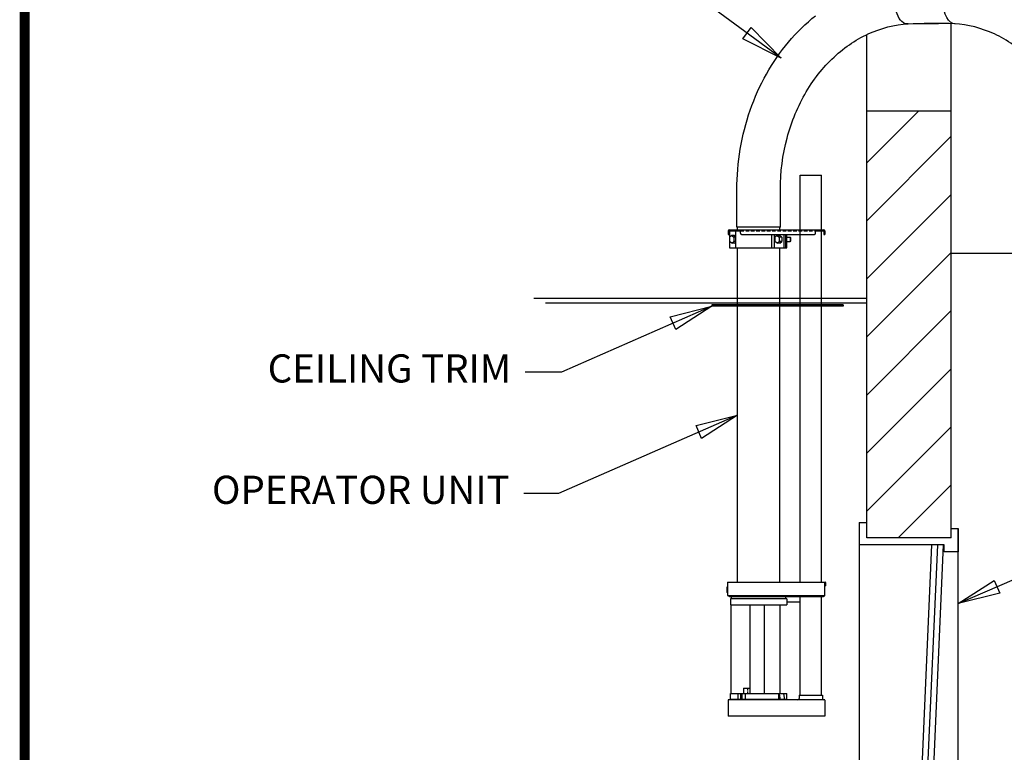
# Model space of a CAD drawing. Units: inches. Extents: x -965 to 443, y 73 to 732.
# Drawn here: x -965 to -860, y 614 to 692 of the extents above; entities that cross this region are included whole.
import ezdxf

# ---------------------------------------------------------------- set-up
doc = ezdxf.new("R2010")
doc.units = ezdxf.units.IN
doc.header["$MEASUREMENT"] = 0
doc.linetypes.add('HIDDEN', pattern=[0.375, 0.25, -0.125])
doc.layers.get('0').update_dxf_attribs({"lineweight": 25})
doc.layers.add('ACAD', color=6, linetype='Continuous')
doc.layers.add('Dimension', color=5, linetype='Continuous')
doc.styles.get("Standard").update_dxf_attribs({"font": 'arial.ttf'})
doc.dimstyles.new('Fractional', dxfattribs={"dimtxt": 0.06, "dimasz": 0.09, "dimexe": 0.06, "dimexo": 0.03, "dimgap": 0.03, "dimtad": 0, "dimtih": 1, "dimtoh": 1, "dimdec": 4, "dimzin": 0, "dimdsep": 46, "dimlunit": 5, "dimtxsty": 'Standard', "dimblk": 'CLOSEDBLANK', "dimcen": 0.1, "dimadec": 0, "dimazin": 0, "dimtfac": 1, "dimtdec": 4, "dimtofl": 0, "dimtmove": 0, "dimatfit": 3, "dimfxl": 0, "dimfrac": 1, "dimtolj": 1, "dimtzin": 0, "dimarcsym": 0})

# ---------------------------------------------------------------- blocks, each defined once
blk = doc.blocks.new('_ClosedBlank')
at = {"color": 0, "linetype": 'ByBlock', "lineweight": -2}
for p, q in [((-1, 0.167), (0, 0)), ((-1, 0.167), (-1, -0.167)), ((0, 0), (-1, -0.167))]:
    blk.add_line(p, q, dxfattribs=at)

msp = doc.modelspace()

# ---------------------------------------------------------------- hatches: boundary and pattern name
h = msp.add_hatch()
h.set_pattern_fill('ANSI31', color=256, scale=35)
h.set_pattern_definition([(45, (-100.4863, -52.5322), (-3.093592, 3.093592), [])])
h.paths.add_polyline_path([(-865.90762, 682.06962), (-874.90762, 682.06962), (-874.90762, 636.56962), (-865.90762, 636.56962)])

# ---------------------------------------------------------------- linework, layer by layer
for p, q in [((-869.80243, 691.34759), (-867.26281, 691.34759)), ((-866.25264, 691.34759), (-868.79226, 691.34759)), ((-865.90762, 682.06962), (-865.90762, 691.3424)), ((-874.90762, 682.06962), (-874.90762, 690.174)), ((-874.90762, 682.06962), (-865.90762, 682.06962)), ((-874.90762, 636.56962), (-874.90762, 682.06962)), ((-865.90762, 636.56962), (-865.90762, 682.06962)), ((-888.72012, 669.66009), (-888.72012, 673.66009)), ((-884.09512, 669.66009), (-884.09512, 673.66009)), ((-884.09512, 669.66009), (-888.72012, 669.66009)), ((-888.65762, 669.39859), (-888.65762, 669.66009)), ((-884.15762, 669.39859), (-884.15762, 669.66009)), ((-865.90762, 666.90556), (-714.81887, 666.90556)), ((-874.90762, 662.07144), (-910.34512, 662.07144)), ((-874.90762, 661.57144), (-909.09512, 661.57144)), ((-877.40762, 661.38628), (-891.40762, 661.38628)), ((-891.40762, 661.38628), (-891.40762, 661.26128)), ((-877.40762, 661.26128), (-891.40762, 661.26128)), ((-877.40762, 661.38628), (-877.40762, 661.26128)), ((-875.72012, 638.19462), (-874.90762, 638.19462)), ((-875.72012, 638.19462), (-875.72012, 601.56962)), ((-865.90762, 637.56962), (-865.15762, 637.56962)), ((-865.15762, 637.56962), (-865.15762, 635.06962)), ((-865.15762, 602.69462), (-865.15762, 637.56962)), ((-865.90762, 636.56962), (-874.90762, 636.56962)), ((-866.65762, 635.81962), (-875.72012, 635.81962)), ((-869.47012, 601.81962), (-867.97012, 635.81962)), ((-868.84512, 601.81962), (-867.34512, 635.81962)), ((-868.22012, 601.81962), (-866.72012, 635.81962)), ((-866.65762, 635.06962), (-866.65762, 635.81962)), ((-865.15762, 635.06962), (-866.65762, 635.06962)), ((-883.40762, 630.08062), (-889.40762, 630.08062)), ((-881.97262, 629.70862), (-883.40762, 629.70862)), ((-883.40762, 619.37262), (-889.40762, 619.37262))]:
    msp.add_line(p, q)
at = {"linetype": 'Continuous'}
for p, q in [((-881.97262, 669.39859), (-881.97262, 675.19362)), ((-881.97262, 675.19362), (-879.72262, 675.19362)), ((-879.72262, 669.39859), (-879.72262, 675.19362)), ((-889.65762, 669.27859), (-889.65762, 668.89859)), ((-889.65762, 668.89859), (-889.53762, 668.89859)), ((-889.53762, 669.39859), (-879.46762, 669.39859)), ((-889.53762, 669.39859), (-889.53762, 668.89859)), ((-889.53762, 669.27859), (-888.34762, 669.27859)), ((-888.34762, 669.02359), (-888.34762, 669.39859)), ((-888.22262, 668.89859), (-880.47262, 668.89859)), ((-881.97262, 631.85362), (-881.97262, 669.27859)), ((-880.34762, 669.02359), (-880.34762, 669.39859)), ((-880.34762, 669.27859), (-879.46762, 669.27859)), ((-879.72262, 631.85362), (-879.72262, 669.27859)), ((-879.46762, 669.39859), (-879.46762, 668.89859)), ((-879.46762, 668.89859), (-879.34762, 668.89859)), ((-879.34762, 669.27859), (-879.34762, 668.89859)), ((-889.27736, 668.76879), (-889.51119, 668.60725)), ((-889.51119, 668.60725), (-889.51119, 668.12993)), ((-889.27736, 667.96839), (-889.51119, 668.12993)), ((-888.98608, 668.76879), (-889.27736, 668.76879)), ((-889.27736, 668.76879), (-889.04354, 668.60725)), ((-889.27736, 667.96839), (-889.04354, 668.12993)), ((-888.98608, 667.96839), (-889.27736, 667.96839)), ((-889.04354, 668.60725), (-889.04354, 668.12993)), ((-888.88362, 668.60725), (-889.04354, 668.60725)), ((-888.88362, 668.12993), (-889.04354, 668.12993)), ((-888.98785, 668.76635), (-888.88362, 668.69434)), ((-888.98785, 667.96595), (-888.88362, 668.03796)), ((-884.45303, 668.76879), (-884.68685, 668.60725)), ((-884.68685, 668.60725), (-884.68685, 668.12993)), ((-884.45303, 667.96839), (-884.68685, 668.12993)), ((-884.16174, 668.76879), (-884.45303, 668.76879)), ((-884.45303, 668.76879), (-884.21921, 668.60725)), ((-884.45303, 667.96839), (-884.21921, 668.12993)), ((-884.16174, 667.96839), (-884.45303, 667.96839)), ((-884.21921, 668.60725), (-884.21921, 668.12993)), ((-883.92792, 668.60725), (-884.21921, 668.60725)), ((-883.92792, 668.12993), (-884.21921, 668.12993)), ((-884.16352, 668.76635), (-883.9297, 668.60481)), ((-884.16352, 667.96595), (-883.9297, 668.12749)), ((-883.9297, 668.60481), (-883.9297, 668.12749)), ((-883.423, 668.61859), (-883.04863, 668.61859)), ((-883.04863, 668.11859), (-883.423, 668.11859)), ((-883.04863, 668.61859), (-883.04863, 668.11859)), ((-883.04863, 668.61859), (-883.00283, 668.57279)), ((-883.00283, 668.16439), (-883.04863, 668.11859)), ((-883.00283, 668.57279), (-883.00283, 668.55732)), ((-883.00283, 668.55732), (-883.00283, 668.16439)), ((-889.51119, 667.45859), (-883.423, 667.45859)), ((-888.65762, 631.85362), (-888.65762, 667.45859)), ((-884.15762, 631.85362), (-884.15762, 667.45859)), ((-889.78262, 631.31062), (-889.78262, 630.79662)), ((-889.74262, 631.35062), (-889.70762, 631.35062)), ((-889.70762, 631.81862), (-889.70762, 630.42362)), ((-889.67262, 631.85362), (-879.33262, 631.85362)), ((-879.34762, 630.42362), (-879.34762, 631.85362)), ((-879.33262, 631.81862), (-879.34762, 631.81862)), ((-879.33262, 631.81862), (-879.33262, 631.45362)), ((-879.33262, 631.45362), (-879.29762, 631.45362)), ((-879.29762, 631.81862), (-879.29762, 631.45362)), ((-889.74262, 630.75662), (-889.70762, 630.75662)), ((-889.70762, 630.42362), (-879.34762, 630.42362)), ((-889.49737, 630.31862), (-879.50737, 630.31862)), ((-889.40762, 630.08062), (-889.40762, 629.45562)), ((-889.33262, 630.08062), (-889.33262, 630.11862)), ((-889.33262, 630.11862), (-883.48262, 630.11862)), ((-889.30762, 630.11862), (-889.30762, 630.31862)), ((-889.30762, 630.31862), (-883.50762, 630.31862)), ((-883.50762, 630.11862), (-883.50762, 630.31862)), ((-883.48262, 630.08062), (-883.48262, 630.11862)), ((-883.40762, 630.08062), (-883.40762, 629.45562)), ((-881.97262, 619.83462), (-881.97262, 630.31862)), ((-879.72262, 619.83462), (-879.72262, 630.31862)), ((-889.40762, 629.45562), (-883.40762, 629.45562)), ((-889.34762, 619.99762), (-889.34762, 629.45562)), ((-887.31344, 619.99762), (-887.31344, 629.45562)), ((-885.79884, 619.99762), (-885.79884, 629.45562)), ((-884.14262, 629.45562), (-884.14262, 619.99762)), ((-888.03262, 620.57462), (-888.03262, 619.99762)), ((-888.03262, 620.57462), (-887.31344, 620.57462)), ((-889.40762, 619.99762), (-883.40762, 619.99762)), ((-889.40762, 619.37262), (-889.40762, 619.99762)), ((-888.5768, 619.37262), (-888.5768, 619.99762)), ((-888.30354, 619.37262), (-888.30354, 619.99762)), ((-888.1724, 619.37262), (-888.1724, 619.99762)), ((-888.14633, 619.37262), (-888.14633, 619.99762)), ((-887.79558, 619.37262), (-887.79558, 619.99762)), ((-883.40762, 619.37262), (-883.40762, 619.99762))]:
    msp.add_line(p, q, dxfattribs=at)
at = {"linetype": 'Continuous', "ltscale": 1.5}
for p, q in [((-889.51119, 669.27859), (-889.51119, 667.45859)), ((-888.88362, 669.27859), (-888.88362, 667.45859)), ((-885.04906, 668.89859), (-885.04906, 667.45859)), ((-884.75175, 668.89859), (-884.75175, 667.45859)), ((-883.67755, 667.45859), (-883.67755, 668.89859)), ((-883.55028, 668.89859), (-883.55028, 667.45859)), ((-883.423, 667.45859), (-883.423, 668.89859))]:
    msp.add_line(p, q, dxfattribs=at)
at = {"linetype": 'HIDDEN', "ltscale": 1.5}
msp.add_line((-888.34762, 669.27859), (-880.34762, 669.27859), dxfattribs=at)
at = {"linetype": 'HIDDEN'}
msp.add_line((-887.59512, 620.57462), (-887.59512, 619.99762), dxfattribs=at)
at = {"linetype": 'Continuous', "ltscale": 0.5}
for p, q in [((-884.30913, 619.94462), (-884.30913, 619.34962)), ((-883.72483, 619.95962), (-884.29413, 619.95962)), ((-884.21171, 619.94688), (-884.11817, 619.33462)), ((-883.61841, 619.34735), (-883.71, 619.94688)), ((-882.09762, 619.83462), (-879.59762, 619.83462)), ((-882.09762, 619.83462), (-882.09762, 619.45962)), ((-879.59762, 619.83462), (-879.59762, 619.45962)), ((-889.65762, 619.27462), (-889.65762, 617.56962)), ((-879.40762, 619.33462), (-889.59762, 619.33462)), ((-889.33262, 619.37262), (-889.33262, 619.33462)), ((-883.48262, 619.37262), (-883.48262, 619.33462)), ((-879.34762, 619.27462), (-879.34762, 617.56962)), ((-879.34762, 617.56962), (-889.65762, 617.56962))]:
    msp.add_line(p, q, dxfattribs=at)
at = {"linetype": 'Continuous'}
for centre, radius, start, end in [((-889.53762, 669.27859), 0.12, 90, 180), ((-888.22262, 669.02359), 0.125, 180, 270), ((-880.47262, 669.02359), 0.125, 270, 0), ((-879.46762, 669.27859), 0.12, 0, 90), ((-889.74262, 631.31062), 0.04, 90, 180), ((-889.67262, 631.81862), 0.035, 90, 180), ((-879.33262, 631.81862), 0.035, 360, 90), ((-889.74262, 630.79662), 0.04, 180, 270), ((-889.49737, 630.47862), 0.16, 200.1055098, 270), ((-879.50737, 630.47862), 0.16, 270, 339.8944902), ((-879.50737, 630.47862), 0.16, 356.7966514, 0)]:
    msp.add_arc(centre, radius, start, end, dxfattribs=at)
at = {"linetype": 'Continuous', "ltscale": 0.5}
for centre, radius, start, end in [((-884.29413, 619.94462), 0.015, 90, 180), ((-884.29413, 619.94462), 0.015, 90, 180), ((-884.22654, 619.94462), 0.015, 8.6857866, 90), ((-883.72483, 619.94462), 0.015, 8.6857866, 90), ((-889.59762, 619.27462), 0.06, 90, 180), ((-884.32413, 619.34962), 0.015, 270, 0), ((-883.60358, 619.34962), 0.015, 188.6857866, 270), ((-882.22262, 619.45962), 0.125, 270, 0), ((-879.47262, 619.45962), 0.125, 180, 270), ((-879.40762, 619.27462), 0.06, 0, 90)]:
    msp.add_arc(centre, radius, start, end, dxfattribs=at)
at = {"extrusion": (0, 0, -1)}
for centre, start_param in [((-870.58204, 693.63355), 3.07015824), ((-865.46941, 693.63355), 3.144510735)]:
    msp.add_ellipse(centre, major_axis=(0, 2.3125), ratio=0.557377017, start_param=start_param, end_param=6.283185307, dxfattribs=at)
for points, knots in [([(-847.33495, 673.66009), (-847.33495, 675.95554), (-847.63616, 678.25079), (-848.81879, 682.63468), (-849.70019, 684.72298), (-851.97706, 688.49751), (-853.37277, 690.18344), (-856.5662, 692.97795), (-858.36441, 694.08557), (-861.93569, 695.48318), (-863.67877, 695.86251), (-865.43473, 695.9518)], [4.71238898, 4.71238898, 4.71238898, 4.71238898, 5.026548246, 5.026548246, 5.340707511, 5.340707511, 5.654866776, 5.654866776, 5.969026042, 5.969026042, 6.240989569, 6.240989569, 6.240989569, 6.240989569]), ([(-888.72012, 673.66009), (-888.72012, 675.10668), (-888.60093, 676.55326), (-888.1277, 679.39448), (-887.77366, 680.78909), (-886.8412, 683.47561), (-886.26278, 684.7675), (-884.89893, 687.20005), (-884.11348, 688.34069), (-882.36003, 690.4252), (-881.39198, 691.36903), (-880.34891, 692.19371)], [4.7123889804, 4.7123889804, 4.7123889804, 4.7123889804, 4.9103721648, 4.9103721648, 5.1083553492, 5.1083553492, 5.3063385336, 5.3063385336, 5.504321718, 5.504321718, 5.7023049025, 5.7023049025, 5.7023049025, 5.7023049025]), ([(-884.09512, 673.66009), (-884.09512, 675.52492), (-883.85313, 677.38932), (-882.91379, 680.92819), (-882.21591, 682.60141), (-880.44193, 685.59793), (-879.36354, 686.91735), (-876.95224, 689.07416), (-875.61946, 689.9092), (-872.84024, 691.03566), (-871.39403, 691.32846), (-869.89873, 691.34728), (-869.85058, 691.34759), (-869.80243, 691.34759)], [4.71238898, 4.71238898, 4.71238898, 4.71238898, 5.021819089, 5.021819089, 5.331816937, 5.331816937, 5.644414568, 5.644414568, 5.958573833, 5.958573833, 6.272733098, 6.272733098, 6.283185307, 6.283185307, 6.283185307, 6.283185307]), ([(-851.95995, 673.66009), (-851.95995, 675.52492), (-852.20194, 677.38932), (-853.14128, 680.92819), (-853.83916, 682.60141), (-855.61314, 685.59793), (-856.69153, 686.91735), (-859.10283, 689.07416), (-860.43561, 689.9092), (-863.21483, 691.03566), (-864.66103, 691.32846), (-866.15634, 691.34728), (-866.20449, 691.34759), (-866.25264, 691.34759)], [4.71238898, 4.71238898, 4.71238898, 4.71238898, 5.021819089, 5.021819089, 5.331816937, 5.331816937, 5.644414568, 5.644414568, 5.958573833, 5.958573833, 6.272733098, 6.272733098, 6.283185307, 6.283185307, 6.283185307, 6.283185307])]:
    msp.add_open_spline(points, degree=3, knots=knots)
at = {"layer": 'ACAD', "const_width": 1.05039}
msp.add_lwpolyline([(-426.83394, 302.06136), (-426.83394, 731.20023), (-964.55234, 731.20023), (-964.55234, 302.06136)], close=True, dxfattribs=at)

# ---------------------------------------------------------------- texts
at = {"layer": 'Dimension', "char_height": 3, "attachment_point": 6}
for s, insert in [('CEILING TRIM', (-912.76462, 654.2326)), ('OPERATOR UNIT', (-912.91792, 641.30435))]:
    msp.add_mtext(s, dxfattribs=dict(at, insert=insert))

# ---------------------------------------------------------------- leaders
at = {"layer": 'Dimension', "annotation_type": 0, "has_hookline": 1}
for points, hookline_direction, text_width in [([(-884.01715, 687.66987), (-894.39318, 695.30878), (-898.38027, 695.30878)], 1, 51.91473), ([(-891.40762, 661.26128), (-907.38431, 654.2326), (-911.26462, 654.2326)], 1, 27.6487), ([(-888.65762, 649.6561), (-907.71236, 641.30435), (-911.41792, 641.30435)], 1, 34.17462), ([(-865.15762, 629.58101), (-840.69423, 640.14301), (-836.19423, 640.14301)], 0, 53.90177)]:
    msp.add_leader(points, dimstyle='Fractional', override={"dimscale": 50, "dimgap": 0.03, "dimtad": 0, "dimldrblk": 'ClosedBlank'}, dxfattribs=dict(at, hookline_direction=hookline_direction, text_width=text_width))

doc.saveas('drawing.dxf')
